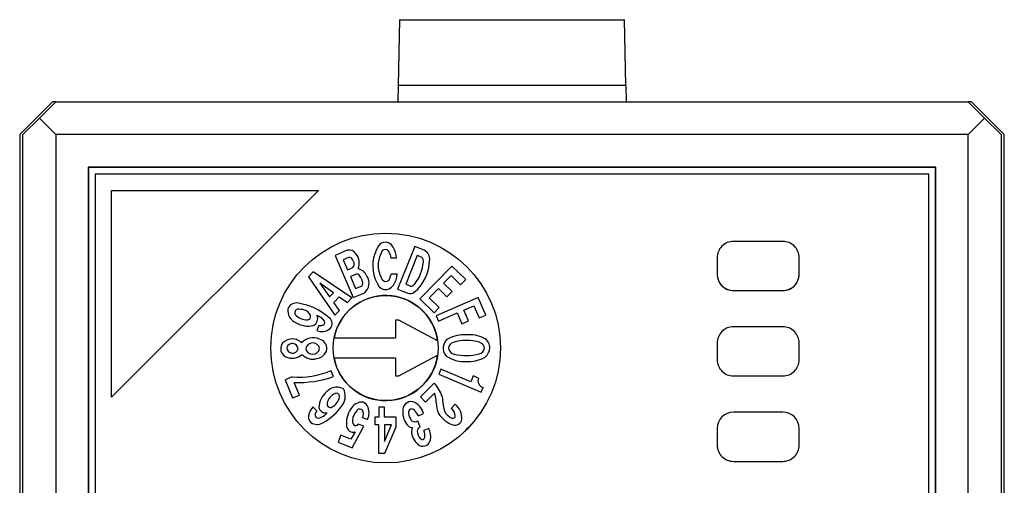
# Model space of a CAD drawing. Extents: x -111 to 89, y -53 to 53.
# Drawn here: x -106 to -76, y 39 to 53 of the extents above; entities that cross this region are included whole.
import ezdxf

# ---------------------------------------------------------------- set-up
doc = ezdxf.new("R2010")
doc.units = 0
doc.layers.get('0').update_dxf_attribs({"linetype": 'CONTINUOUS'})
doc.layers.add('1', color=7, linetype='CONTINUOUS')

msp = doc.modelspace()

# ---------------------------------------------------------------- linework, layer by layer
at = {"color": 7, "linetype": 'CONTINUOUS'}
for p, q in [((-94.594, 53.188), (-94.629, 51.188)), ((-94.594, 53.188), (-87.734, 53.188)), ((-87.699, 51.188), (-87.734, 53.188)), ((-94.629, 51.188), (-94.638, 50.688)), ((-87.699, 51.188), (-94.629, 51.188)), ((-87.699, 51.188), (-87.69, 50.688)), ((-105.164, 50.688), (-106.164, 49.688)), ((-105.564, 50.188), (-105.064, 50.688)), ((-105.064, 50.688), (-105.164, 50.688)), ((-105.064, 50.688), (-77.264, 50.688)), ((-76.764, 50.188), (-77.264, 50.688)), ((-77.164, 50.688), (-77.264, 50.688)), ((-76.164, 49.688), (-77.164, 50.688)), ((-106.064, 49.688), (-105.564, 50.188)), ((-105.564, 50.188), (-105.064, 49.688)), ((-76.764, 50.188), (-77.264, 49.688)), ((-76.264, 49.688), (-76.764, 50.188)), ((-106.164, 49.688), (-106.164, 18.316)), ((-106.064, 22.588), (-106.064, 49.688)), ((-105.064, 49.688), (-105.064, 22.788)), ((-77.264, 49.688), (-105.064, 49.688)), ((-77.264, 22.788), (-77.264, 49.688)), ((-76.264, 49.688), (-76.264, 22.588)), ((-76.164, 18.316), (-76.164, 49.688)), ((-104.064, 48.688), (-104.073, 48.697)), ((-104.073, 48.697), (-104.073, 24.079)), ((-78.255, 48.697), (-104.073, 48.697)), ((-104.064, 48.688), (-104.064, 24.088)), ((-78.264, 48.688), (-104.064, 48.688)), ((-78.264, 48.688), (-78.255, 48.697)), ((-78.264, 24.088), (-78.264, 48.688)), ((-78.255, 24.079), (-78.255, 48.697)), ((-78.464, 48.488), (-103.864, 48.488)), ((-103.864, 48.488), (-103.864, 24.288)), ((-78.464, 24.288), (-78.464, 48.488)), ((-95.235, 46.304), (-95.297, 46.186)), ((-95.17, 46.368), (-95.235, 46.304)), ((-95.086, 46.405), (-95.17, 46.368)), ((-94.995, 46.41), (-95.086, 46.405)), ((-94.908, 46.383), (-94.995, 46.41)), ((-94.836, 46.327), (-94.908, 46.383)), ((-94.785, 46.257), (-94.836, 46.327)), ((-94.743, 46.182), (-94.785, 46.257)), ((-94.129, 46.281), (-94.649, 44.981)), ((-93.842, 46.165), (-94.129, 46.281)), ((-82.914, 46.438), (-84.414, 46.438)), ((-96.189, 46.165), (-96.551, 46.012)), ((-96.551, 46.012), (-96.002, 44.724)), ((-96.144, 45.945), (-96.304, 45.877)), ((-95.38, 45.933), (-95.4, 45.801)), ((-95.346, 46.062), (-95.38, 45.933)), ((-95.297, 46.186), (-95.346, 46.062)), ((-95.229, 45.787), (-95.193, 45.97)), ((-95.193, 45.97), (-95.119, 46.141)), ((-95.119, 46.141), (-95.095, 46.172)), ((-95.095, 46.172), (-95.06, 46.191)), ((-95.06, 46.191), (-95.02, 46.196)), ((-95.02, 46.196), (-94.982, 46.186)), ((-94.982, 46.186), (-94.951, 46.161)), ((-94.951, 46.161), (-94.921, 46.121)), ((-94.921, 46.121), (-94.896, 46.077)), ((-94.896, 46.077), (-94.877, 46.031)), ((-94.877, 46.031), (-94.865, 45.983)), ((-94.865, 45.983), (-94.859, 45.933)), ((-94.859, 45.933), (-94.678, 45.933)), ((-94.711, 46.102), (-94.743, 46.182)), ((-94.689, 46.018), (-94.711, 46.102)), ((-94.678, 45.933), (-94.689, 46.018)), ((-94.051, 46.007), (-94.401, 45.132)), ((-93.925, 45.956), (-94.051, 46.007)), ((-84.914, 45.938), (-84.914, 45.438)), ((-82.414, 45.438), (-82.414, 45.938)), ((-96.304, 45.877), (-96.174, 45.571)), ((-96.174, 45.571), (-96.01, 45.644)), ((-95.972, 45.78), (-96.019, 45.882)), ((-95.4, 45.801), (-95.405, 45.668)), ((-95.405, 45.668), (-95.396, 45.537)), ((-95.227, 45.601), (-95.229, 45.787)), ((-95.185, 45.419), (-95.227, 45.601)), ((-92.994, 45.687), (-93.97, 44.684)), ((-92.574, 45.278), (-92.994, 45.687)), ((-97.222, 45.507), (-97.367, 45.36)), ((-97.367, 45.36), (-96.558, 44.186)), ((-96.039, 44.714), (-97.222, 45.507)), ((-95.906, 45.441), (-96.086, 45.364)), ((-96.086, 45.364), (-95.93, 45)), ((-95.396, 45.537), (-95.372, 45.408)), ((-95.372, 45.408), (-95.332, 45.282)), ((-95.107, 45.251), (-95.185, 45.419)), ((-94.895, 45.303), (-94.909, 45.272)), ((-94.883, 45.335), (-94.895, 45.303)), ((-94.873, 45.368), (-94.883, 45.335)), ((-94.865, 45.401), (-94.873, 45.368)), ((-94.859, 45.434), (-94.865, 45.401)), ((-94.665, 45.434), (-94.859, 45.434)), ((-94.696, 45.262), (-94.674, 45.347)), ((-94.674, 45.347), (-94.665, 45.434)), ((-93.25, 45.165), (-93.022, 45.4)), ((-93.022, 45.4), (-92.73, 45.117)), ((-97.022, 45.165), (-96.72, 44.751)), ((-96.603, 44.871), (-97.022, 45.165)), ((-95.93, 45), (-95.746, 45.078)), ((-95.332, 45.282), (-95.277, 45.163)), ((-95.277, 45.163), (-95.208, 45.051)), ((-95.208, 45.051), (-95.143, 44.999)), ((-95.07, 45.222), (-95.107, 45.251)), ((-95.026, 45.21), (-95.07, 45.222)), ((-94.98, 45.215), (-95.026, 45.21)), ((-94.939, 45.237), (-94.98, 45.215)), ((-94.909, 45.272), (-94.939, 45.237)), ((-94.903, 44.993), (-94.836, 45.042)), ((-94.836, 45.042), (-94.778, 45.108)), ((-94.778, 45.108), (-94.731, 45.182)), ((-94.731, 45.182), (-94.696, 45.262)), ((-94.401, 45.132), (-94.262, 45.079)), ((-93.683, 44.72), (-93.407, 45.003)), ((-93.407, 45.003), (-93.148, 44.752)), ((-92.991, 44.913), (-93.25, 45.165)), ((-92.73, 45.117), (-92.574, 45.278)), ((-96.72, 44.751), (-96.603, 44.871)), ((-96.596, 44.575), (-96.425, 44.75)), ((-96.425, 44.75), (-96.179, 44.572)), ((-96.179, 44.572), (-96.039, 44.714)), ((-96.002, 44.724), (-95.652, 44.874)), ((-95.143, 44.999), (-95.065, 44.97)), ((-95.065, 44.97), (-94.982, 44.968)), ((-94.982, 44.968), (-94.903, 44.993)), ((-94.649, 44.981), (-94.338, 44.861)), ((-93.383, 44.428), (-93.683, 44.72)), ((-92.195, 44.732), (-93.479, 44.173)), ((-93.148, 44.752), (-92.991, 44.913)), ((-91.961, 44.194), (-92.195, 44.732)), ((-84.414, 44.938), (-82.914, 44.938)), ((-84.414, 44.938), (-82.914, 44.938)), ((-96.418, 44.328), (-96.596, 44.575)), ((-93.97, 44.684), (-93.54, 44.266)), ((-93.54, 44.266), (-93.383, 44.428)), ((-92.63, 44.345), (-92.33, 44.476)), ((-92.33, 44.476), (-92.167, 44.104)), ((-96.558, 44.186), (-96.418, 44.328)), ((-93.479, 44.173), (-93.407, 44.008)), ((-93.407, 44.008), (-92.837, 44.256)), ((-92.837, 44.256), (-92.692, 43.924)), ((-92.487, 44.014), (-92.63, 44.345)), ((-92.167, 44.104), (-91.961, 44.194)), ((-97.052, 43.879), (-97.115, 43.724)), ((-94.614, 44.038), (-94.714, 44.038)), ((-94.714, 44.038), (-94.714, 43.488)), ((-93.429, 43.408), (-94.614, 44.038)), ((-92.692, 43.924), (-92.487, 44.014)), ((-82.914, 43.838), (-84.414, 43.838)), ((-94.714, 43.488), (-96.585, 43.488)), ((-84.914, 43.338), (-84.914, 42.838)), ((-82.414, 42.838), (-82.414, 43.338)), ((-94.614, 42.338), (-93.429, 42.968)), ((-96.585, 42.888), (-94.714, 42.888)), ((-94.714, 42.888), (-94.714, 42.338)), ((-97.86, 42.316), (-98.08, 42.224)), ((-96.604, 42.324), (-96.679, 42.502)), ((-94.714, 42.338), (-94.614, 42.338)), ((-93.33, 42.546), (-93.395, 42.391)), ((-93.395, 42.391), (-92.105, 41.848)), ((-92.418, 42.162), (-93.33, 42.546)), ((-92.343, 42.34), (-92.418, 42.162)), ((-92.185, 42.274), (-92.343, 42.34)), ((-84.414, 42.338), (-82.914, 42.338)), ((-84.414, 42.338), (-82.914, 42.338)), ((-98.08, 42.224), (-97.849, 41.67)), ((-97.641, 41.757), (-97.803, 42.144)), ((-93.533, 42.121), (-93.955, 41.704)), ((-97.849, 41.67), (-97.641, 41.757)), ((-93.955, 41.704), (-93.796, 41.543)), ((-93.796, 41.543), (-93.526, 41.811)), ((-92.105, 41.848), (-92.047, 41.985)), ((-92.894, 41.475), (-93.018, 41.352)), ((-97.111, 41.28), (-97.23, 41.398)), ((-95.226, 41.388), (-95.226, 41.081)), ((-95.052, 41.388), (-95.226, 41.388)), ((-95.052, 41.08), (-95.052, 41.388)), ((-94.017, 41.127), (-93.856, 41.193)), ((-82.914, 41.238), (-84.414, 41.238)), ((-96.033, 40.146), (-95.683, 40.807)), ((-95.683, 40.807), (-95.847, 40.871)), ((-95.719, 41.073), (-95.564, 41.009)), ((-95.342, 41.081), (-95.342, 40.862)), ((-95.226, 41.081), (-95.342, 41.081)), ((-95.342, 40.862), (-95.227, 40.862)), ((-95.227, 40.862), (-95.228, 39.988)), ((-95.052, 40.855), (-95.053, 40.343)), ((-95.053, 40.343), (-94.833, 40.855)), ((-94.691, 41.08), (-95.052, 41.08)), ((-94.833, 40.855), (-95.052, 40.855)), ((-94.691, 40.786), (-94.691, 41.08)), ((-93.959, 40.781), (-94.037, 40.971)), ((-96.374, 40.538), (-96.462, 40.323)), ((-96.07, 40.412), (-96.374, 40.538)), ((-95.941, 40.64), (-96.07, 40.412)), ((-95.041, 39.988), (-94.691, 40.786)), ((-93.698, 40.741), (-93.848, 40.68)), ((-84.914, 40.738), (-84.914, 40.238)), ((-82.414, 40.238), (-82.414, 40.738)), ((-96.462, 40.323), (-96.033, 40.146)), ((-95.228, 39.988), (-95.041, 39.988)), ((-84.414, 39.738), (-82.914, 39.738)), ((-84.414, 39.738), (-82.914, 39.738))]:
    msp.add_line(p, q, dxfattribs=at)
msp.add_lwpolyline([(-92.477, 40.776), (-92.547, 40.721), (-92.602, 40.652)], dxfattribs=at)
for radius in [3.5, 1.6]:
    msp.add_circle((-95.014, 43.188), radius, dxfattribs=at)
for centre, radius, start, end in [((-84.414, 45.938), 0.5, 90, 180.0001), ((-82.914, 45.938), 0.5, 359.9999, 90), ((-96.125, 45.937), 0.237, 30.7328, 105.7382), ((-96.117, 45.842), 0.106, 21.9309, 104.5728), ((-96.254, 45.775), 0.437, 337.0214, 40.2998), ((-94.007, 45.836), 0.146, 347.1709, 55.7042), ((-93.959, 45.901), 0.29, 351.8762, 66.0257), ((-96.153, 45.757), 0.183, 321.6945, 7.0835), ((-95.931, 45.242), 0.372, 21.3464, 77.6634), ((-94.947, 45.877), 1.274, 309.2036, 359.2404), ((-95.047, 45.89), 1.185, 319.9848, 355.8294), ((-95.892, 45.33), 0.112, 21.552, 97.0934), ((-96.268, 45.069), 0.567, 14.4894, 32.1669), ((-95.904, 45.164), 0.384, 311.0953, 33.7303), ((-84.414, 45.438), 0.5, 180.0001, 269.9997), ((-84.414, 45.438), 0.5, 179.9999, 270), ((-82.914, 45.438), 0.5, 270.0003, 359.9998), ((-82.914, 45.438), 0.5, 270, 0.0001), ((-95.82, 45.162), 0.112, 311.2336, 25.8153), ((-94.24, 45.199), 0.123, 259.3782, 324.3711), ((-95.014, 43.188), 1.6, 7.9043, 169.1931), ((-94.269, 45.078), 0.228, 252.1806, 303.9158), ((-97.737, 44.284), 0.278, 76.4936, 159.3234), ((-97.984, 42.674), 1.906, 48.9692, 80.5675), ((-97.586, 44.341), 0.413, 174.3534, 247.8348), ((-97.672, 44.264), 0.109, 103.8915, 206.6252), ((-97.42, 44.503), 0.453, 219.544, 274.3439), ((-97.664, 43.847), 0.525, 70.7511, 93.7448), ((-97.561, 44.069), 0.282, 20.7845, 75.5677), ((-97.397, 44.152), 0.1, 275.9646, 9.9211), ((-97.309, 44.081), 0.225, 293.7289, 25.8721), ((-97.222, 43.79), 0.406, 32.151, 73.3881), ((-96.856, 43.938), 0.213, 313.7141, 54.5266), ((-97.372, 44.593), 0.735, 239.7564, 282.0634), ((-97.002, 44.132), 0.257, 258.6394, 282.8461), ((-96.947, 43.963), 0.0819, 272.0239, 32.2826), ((-84.414, 43.338), 0.5, 90, 180.0001), ((-82.914, 43.338), 0.5, 359.9999, 90), ((-97.226, 43.025), 0.477, 66.1562, 136.8003), ((-96.958, 44.064), 0.374, 245.1405, 311.7628), ((-92.621, 42.561), 1.034, 86.1648, 118.1511), ((-92.482, 42.519), 1.076, 64.6909, 93.7305), ((-97.934, 43.17), 0.277, 110.0279, 243.5836), ((-97.861, 43.046), 0.42, 46.7666, 113.5765), ((-97.858, 43.15), 0.177, 4.5192, 160.4273), ((-97.851, 43.2), 0.173, 176.7512, 348.1954), ((-97.237, 43.129), 0.216, 12.3817, 169.3965), ((-97.112, 43.161), 0.31, 358.7267, 75.1501), ((-92.92, 43.185), 0.344, 123.2501, 222.2553), ((-92.894, 43.162), 0.207, 106.9908, 173.0731), ((-92.547, 41.97), 1.449, 83.0332, 106.3642), ((-92.411, 42.702), 0.707, 64.077, 86.7506), ((-92.176, 43.18), 0.174, 2.8262, 64.9081), ((-92.16, 43.2), 0.323, 355.5646, 64.7008), ((-97.863, 43.323), 0.445, 244.1031, 312.815), ((-97.237, 43.275), 0.426, 220.8057, 286.3264), ((-97.239, 43.218), 0.217, 193.0243, 348.7539), ((-97.168, 43.238), 0.376, 277.7617, 347.0842), ((-95.014, 43.188), 1.6, 190.8069, 352.0957), ((-92.633, 43.708), 0.929, 234.2877, 275.109), ((-92.884, 43.218), 0.218, 188.0937, 260.0071), ((-92.558, 44.588), 1.626, 257.0872, 284.119), ((-92.211, 43.216), 0.211, 283.4961, 352.6007), ((-92.235, 43.223), 0.4, 302.527, 353.071), ((-92.49, 43.89), 1.109, 266.909, 295.0865), ((-84.414, 42.838), 0.5, 179.9999, 270), ((-84.414, 42.838), 0.5, 179.9999, 270), ((-82.914, 42.838), 0.5, 270, 0.0001), ((-82.914, 42.838), 0.5, 270, 0.0001), ((-97.629, 44.691), 2.386, 264.441, 293.4594), ((-97.652, 45.221), 3.081, 267.1902, 289.8853), ((-94.235, 41.445), 0.975, 15.7121, 43.8974), ((-91.98, 42.194), 0.22, 158.8177, 252.232), ((-96.377, 41.342), 0.672, 124.9857, 170.763), ((-96.415, 41.445), 0.385, 117.5, 169.2062), ((-96.494, 41.603), 0.395, 59.4305, 132.7722), ((-96.522, 41.698), 0.113, 43.4381, 128.5152), ((-96.527, 41.711), 0.108, 351.7379, 36.8081), ((-96.711, 41.728), 0.469, 326.7196, 27.1913), ((-94.333, 41.511), 0.861, 0.8224, 20.4169), ((-81.68, 43.203), 11.712, 187.3295, 189.109), ((-96.847, 41.409), 0.198, 168.166, 285.8292), ((-97.741, 42.402), 1.7, 298.4469, 326.7907), ((-96.697, 41.482), 0.103, 159.9272, 302.9983), ((-96.862, 41.79), 0.453, 299.3203, 347.8899), ((-95.727, 41.158), 0.387, 94.6403, 153.1599), ((-95.758, 41.332), 0.212, 28.7584, 90.3105), ((-96.019, 41.213), 0.499, 335.869, 26.2877), ((-94.233, 41.294), 0.263, 79.6897, 186.1947), ((-94.364, 41.058), 0.526, 14.8896, 70.1914), ((-92.615, 41.536), 0.857, 180.8735, 203.6704), ((-93.262, 41.034), 0.575, 357.7428, 50.1363), ((-97.114, 41.102), 0.253, 160.7805, 226.3288), ((-96.502, 40.838), 0.919, 142.4283, 157.8108), ((-97.006, 41.165), 0.156, 132.5851, 212.9073), ((-97.161, 41.511), 0.47, 293.2033, 321.592), ((-95.464, 40.899), 0.747, 144.5299, 187.0384), ((-95.544, 40.949), 0.481, 136.8801, 174.8978), ((-95.803, 41.221), 0.108, 41.1567, 148.0965), ((-95.922, 41.18), 0.229, 332.2714, 29.2982), ((-93.885, 41.238), 0.609, 177.3895, 223.9986), ((-94.195, 41.219), 0.124, 119.9472, 184.0734), ((-93.858, 41.262), 0.464, 186.4758, 218.2375), ((-94.219, 41.219), 0.114, 45.3277, 109.6166), ((-94.516, 40.904), 0.547, 24.0427, 46.3827), ((-92.676, 41.659), 0.861, 212.8455, 250.5742), ((-92.868, 41.425), 0.384, 191.4451, 237.3156), ((-92.959, 41.223), 0.168, 225.9505, 273.1368), ((-93.234, 41.083), 0.345, 5.0705, 51.0994), ((-92.953, 41.117), 0.062, 272.7093, 357.2907), ((-84.414, 40.738), 0.5, 90.0003, 179.9999), ((-82.914, 40.738), 0.5, 0.0002, 89.9997), ((-97.101, 41.196), 0.335, 235.9406, 300.429), ((-97.055, 41.21), 0.153, 237.6198, 300.8886), ((-96.007, 40.829), 0.2, 185.9603, 289.2934), ((-95.841, 40.966), 0.184, 171.8343, 217.4075), ((-95.924, 40.92), 0.091, 226.1292, 327.7177), ((-94.218, 40.918), 0.147, 224.382, 277.4202), ((-94.127, 41.115), 0.17, 235.6171, 302.2006), ((-92.905, 41.062), 0.223, 254.9279, 346.6927), ((-93.799, 40.623), 0.426, 159.5911, 181.6768), ((-93.695, 40.675), 0.534, 186.9528, 237.3328), ((-93.923, 40.655), 0.131, 105.6562, 179.3908), ((-93.611, 40.711), 0.446, 186.9467, 220.3688), ((-94.203, 40.532), 0.385, 351.5267, 22.5899), ((-94.191, 40.489), 0.554, 350.0115, 27.1017), ((-93.877, 40.404), 0.208, 239.3043, 304.8885), ((-93.899, 40.478), 0.077, 227.2536, 357.6441), ((-93.931, 40.475), 0.297, 305.5297, 343.8096), ((-84.414, 40.238), 0.5, 179.9999, 270), ((-84.414, 40.238), 0.5, 179.9999, 270.0004), ((-82.914, 40.238), 0.5, 270, 0.0001), ((-82.914, 40.238), 0.5, 269.9996, 0.0001)]:
    msp.add_arc(centre, radius, start, end, dxfattribs=at)
at = {"layer": '1', "color": 7, "linetype": 'CONTINUOUS'}
for p, q in [((-103.364, 47.988), (-97.064, 47.988)), ((-103.364, 41.688), (-103.364, 47.988)), ((-97.064, 47.988), (-103.364, 41.688))]:
    msp.add_line(p, q, dxfattribs=at)

doc.saveas('drawing.dxf')
